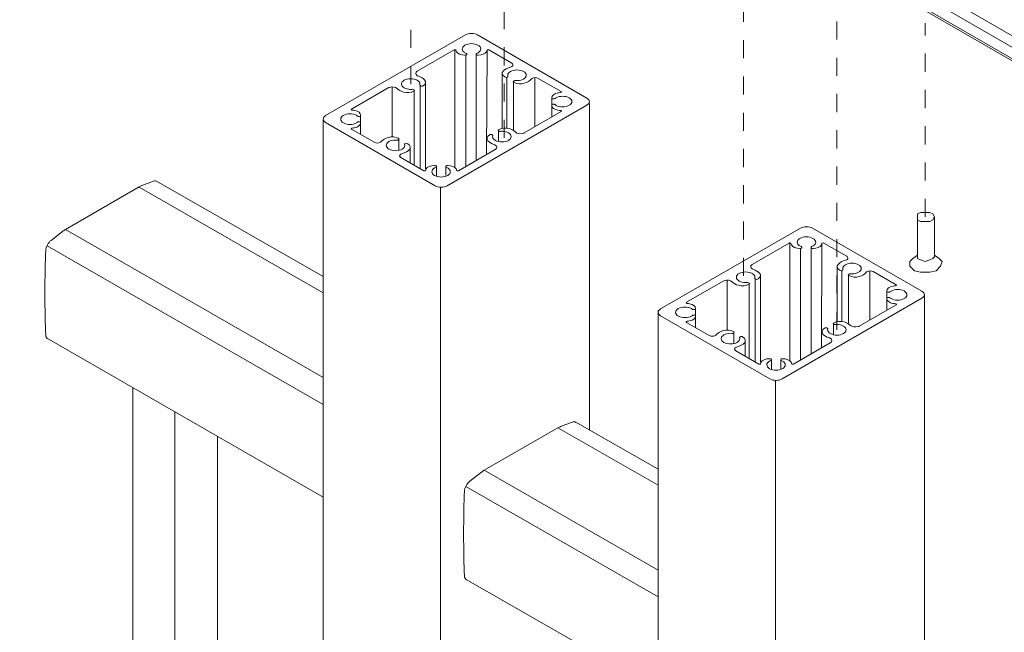
# Model space of a CAD drawing. Units: millimetres. Extents: x 13 to 172, y -296 to -120.
# Drawn here: x 13 to 51, y -193 to -169 of the extents above; entities that cross this region are included whole.
import ezdxf

# ---------------------------------------------------------------- set-up
doc = ezdxf.new("R2010")
doc.units = ezdxf.units.MM
doc.header["$MEASUREMENT"] = 0
for name, pattern in [('AI-Linetype-1', [1.411111, 0.705556, -0.705556]), ('AI-Linetype-13', [1.411111, 0.705556, -0.705556]), ('AI-Linetype-28', [1.411111, 0.705556, -0.705556]), ('AI-Linetype-30', [1.411111, 0.705556, -0.705556]), ('AI-Linetype-4', [1.411111, 0.705556, -0.705556])]:
    doc.linetypes.add(name, pattern=pattern)
doc.layers.add('Layer 1', color=7, linetype='Continuous')
doc.layers.add('PRR', color=7, linetype='Continuous')

# ---------------------------------------------------------------- blocks, each defined once
blk = doc.blocks.new('block 35')
at = {"layer": 'Layer 1', "color": 7, "lineweight": 9, "true_color": 0xffffff}
for points, knots in [([(42.995, -176.958), (42.995, -176.958), (37.563, -180.095), (37.563, -180.095), (37.433, -180.17), (37.433, -180.292), (37.563, -180.368), (37.563, -180.368), (41.814, -182.822), (41.814, -182.822), (41.945, -182.898), (42.156, -182.898), (42.287, -182.822), (42.287, -182.822), (42.287, -182.822), (42.287, -182.822), (42.287, -182.822), (47.719, -179.686), (47.719, -179.686), (47.849, -179.61), (47.849, -179.488), (47.719, -179.413), (47.719, -179.413), (47.719, -179.413), (47.719, -179.413), (47.719, -179.413), (43.468, -176.958), (43.468, -176.958), (43.337, -176.883), (43.126, -176.883), (42.995, -176.958), (42.995, -176.958), (42.995, -176.958), (42.995, -176.958)], [0, 0, 0, 0, 1, 1, 1, 2, 2, 2, 3, 3, 3, 4, 4, 4, 5, 5, 5, 6, 6, 6, 7, 7, 7, 8, 8, 8, 9, 9, 9, 10, 10, 10, 11, 11, 11, 11]), ([(41.126, -178.365), (41.126, -178.365), (42.557, -177.539), (42.557, -177.539), (42.562, -177.536), (42.573, -177.532), (42.581, -177.532), (42.604, -177.53), (42.624, -177.539), (42.628, -177.552), (42.631, -177.568), (42.642, -177.596), (42.651, -177.611), (42.688, -177.688), (42.83, -177.748), (42.969, -177.745), (42.969, -177.745), (43.006, -177.745), (43.006, -177.745), (43.029, -177.745), (43.048, -177.734), (43.048, -177.721), (43.048, -177.721), (43.048, -177.721), (43.048, -177.721), (43.048, -177.721), (43.048, -177.695), (43.048, -177.695), (43.048, -177.688), (43.04, -177.679), (43.029, -177.675), (42.998, -177.664), (42.954, -177.638), (42.935, -177.62), (42.823, -177.526), (42.865, -177.397), (43.03, -177.332), (43.193, -177.268), (43.417, -177.292), (43.528, -177.387), (43.64, -177.482), (43.597, -177.611), (43.433, -177.675), (43.423, -177.679), (43.415, -177.688), (43.415, -177.695), (43.415, -177.695), (43.415, -177.721), (43.415, -177.721), (43.415, -177.734), (43.434, -177.745), (43.457, -177.745), (43.457, -177.745), (43.494, -177.745), (43.494, -177.745), (43.633, -177.748), (43.775, -177.688), (43.812, -177.611), (43.821, -177.596), (43.832, -177.568), (43.835, -177.552), (43.836, -177.548), (43.841, -177.542), (43.847, -177.539), (43.863, -177.53), (43.89, -177.53), (43.906, -177.539), (43.906, -177.539), (44.794, -178.052), (44.794, -178.052), (44.806, -178.058), (44.822, -178.071), (44.827, -178.08), (44.867, -178.128), (44.83, -178.185), (44.746, -178.207), (44.639, -178.232), (44.508, -178.304), (44.461, -178.365), (44.393, -178.435), (44.42, -178.535), (44.522, -178.59), (44.522, -178.59), (44.548, -178.605), (44.548, -178.605), (44.564, -178.615), (44.591, -178.615), (44.607, -178.605), (44.607, -178.605), (44.607, -178.605), (44.607, -178.605), (44.607, -178.605), (44.639, -178.587), (44.639, -178.587), (44.648, -178.582), (44.653, -178.572), (44.65, -178.566), (44.642, -178.545), (44.642, -178.508), (44.65, -178.488), (44.687, -178.375), (44.875, -178.302), (45.07, -178.323), (45.265, -178.344), (45.393, -178.453), (45.355, -178.565), (45.319, -178.678), (45.13, -178.752), (44.935, -178.73), (44.923, -178.729), (44.907, -178.732), (44.898, -178.737), (44.898, -178.737), (44.867, -178.755), (44.867, -178.755), (44.851, -178.765), (44.851, -178.78), (44.867, -178.789), (44.867, -178.789), (44.893, -178.804), (44.893, -178.804), (44.988, -178.863), (45.162, -178.879), (45.283, -178.839), (45.388, -178.812), (45.513, -178.737), (45.556, -178.675), (45.562, -178.666), (45.578, -178.653), (45.589, -178.647), (45.654, -178.609), (45.76, -178.609), (45.826, -178.647), (45.826, -178.647), (46.714, -179.16), (46.714, -179.16), (46.719, -179.163), (46.725, -179.169), (46.725, -179.174), (46.729, -179.187), (46.713, -179.199), (46.69, -179.201), (46.664, -179.202), (46.614, -179.209), (46.589, -179.214), (46.456, -179.236), (46.352, -179.317), (46.356, -179.398), (46.356, -179.398), (46.356, -179.419), (46.356, -179.419), (46.356, -179.433), (46.375, -179.443), (46.398, -179.443), (46.398, -179.443), (46.443, -179.443), (46.443, -179.443), (46.455, -179.444), (46.471, -179.439), (46.477, -179.433), (46.497, -179.415), (46.541, -179.389), (46.572, -179.378), (46.736, -179.314), (46.959, -179.338), (47.071, -179.433), (47.183, -179.528), (47.14, -179.657), (46.976, -179.721), (46.812, -179.785), (46.589, -179.761), (46.477, -179.666), (46.471, -179.66), (46.455, -179.655), (46.443, -179.656), (46.443, -179.656), (46.443, -179.656), (46.443, -179.656), (46.443, -179.656), (46.398, -179.656), (46.398, -179.656), (46.375, -179.656), (46.356, -179.666), (46.357, -179.68), (46.357, -179.68), (46.357, -179.701), (46.357, -179.701), (46.352, -179.782), (46.456, -179.863), (46.589, -179.885), (46.614, -179.89), (46.664, -179.896), (46.69, -179.898), (46.698, -179.899), (46.708, -179.902), (46.714, -179.905), (46.73, -179.914), (46.73, -179.929), (46.714, -179.939), (46.714, -179.939), (45.283, -180.765), (45.283, -180.765), (45.273, -180.771), (45.251, -180.781), (45.238, -180.785), (45.133, -180.819), (45.001, -180.798), (44.941, -180.738), (44.897, -180.687), (44.783, -180.624), (44.692, -180.601), (44.571, -180.561), (44.398, -180.577), (44.303, -180.636), (44.303, -180.636), (44.277, -180.651), (44.277, -180.651), (44.26, -180.66), (44.26, -180.675), (44.276, -180.684), (44.276, -180.684), (44.308, -180.703), (44.308, -180.703), (44.316, -180.708), (44.333, -180.711), (44.345, -180.709), (44.381, -180.705), (44.444, -180.705), (44.479, -180.709), (44.674, -180.731), (44.802, -180.839), (44.765, -180.952), (44.728, -181.064), (44.54, -181.138), (44.345, -181.117), (44.151, -181.095), (44.023, -180.987), (44.059, -180.875), (44.063, -180.867), (44.057, -180.858), (44.048, -180.853), (44.048, -180.853), (44.017, -180.835), (44.017, -180.835), (44, -180.826), (43.974, -180.826), (43.957, -180.835), (43.957, -180.835), (43.957, -180.835), (43.957, -180.835), (43.957, -180.835), (43.931, -180.85), (43.931, -180.85), (43.83, -180.905), (43.803, -181.005), (43.871, -181.075), (43.911, -181.127), (44.021, -181.193), (44.11, -181.219), (44.123, -181.222), (44.145, -181.232), (44.155, -181.239), (44.24, -181.288), (44.24, -181.367), (44.155, -181.416), (44.155, -181.416), (42.725, -182.242), (42.725, -182.242), (42.72, -182.245), (42.709, -182.248), (42.701, -182.249), (42.679, -182.251), (42.658, -182.241), (42.654, -182.228), (42.651, -182.213), (42.64, -182.185), (42.632, -182.17), (42.594, -182.093), (42.452, -182.033), (42.313, -182.036), (42.313, -182.036), (42.276, -182.036), (42.276, -182.036), (42.253, -182.036), (42.234, -182.047), (42.234, -182.06), (42.234, -182.06), (42.234, -182.085), (42.234, -182.085), (42.234, -182.085), (42.234, -182.085), (42.234, -182.085), (42.234, -182.093), (42.242, -182.102), (42.252, -182.105), (42.284, -182.116), (42.328, -182.142), (42.347, -182.16), (42.459, -182.255), (42.417, -182.384), (42.252, -182.448), (42.089, -182.513), (41.865, -182.488), (41.754, -182.393), (41.642, -182.299), (41.685, -182.17), (41.848, -182.105), (41.859, -182.102), (41.867, -182.093), (41.867, -182.086), (41.867, -182.086), (41.867, -182.06), (41.867, -182.06), (41.867, -182.047), (41.848, -182.036), (41.825, -182.036), (41.825, -182.036), (41.788, -182.036), (41.788, -182.036), (41.649, -182.033), (41.507, -182.093), (41.47, -182.17), (41.461, -182.185), (41.45, -182.213), (41.447, -182.228), (41.446, -182.233), (41.441, -182.239), (41.435, -182.242), (41.419, -182.251), (41.392, -182.251), (41.376, -182.242), (41.376, -182.242), (40.488, -181.729), (40.488, -181.729), (40.476, -181.723), (40.46, -181.71), (40.455, -181.701), (40.415, -181.653), (40.452, -181.596), (40.536, -181.573), (40.643, -181.549), (40.773, -181.477), (40.821, -181.416), (40.889, -181.346), (40.862, -181.246), (40.76, -181.191), (40.76, -181.191), (40.734, -181.176), (40.734, -181.176), (40.718, -181.166), (40.691, -181.166), (40.675, -181.176), (40.675, -181.176), (40.675, -181.176), (40.675, -181.176), (40.675, -181.176), (40.643, -181.194), (40.643, -181.194), (40.634, -181.198), (40.629, -181.208), (40.632, -181.215), (40.64, -181.236), (40.64, -181.272), (40.632, -181.293), (40.595, -181.405), (40.407, -181.479), (40.212, -181.457), (40.017, -181.436), (39.889, -181.328), (39.927, -181.215), (39.964, -181.103), (40.152, -181.029), (40.347, -181.05), (40.358, -181.052), (40.375, -181.049), (40.384, -181.044), (40.384, -181.044), (40.415, -181.025), (40.415, -181.025), (40.431, -181.016), (40.431, -181.001), (40.415, -180.992), (40.415, -180.992), (40.415, -180.992), (40.415, -180.992), (40.415, -180.992), (40.389, -180.976), (40.389, -180.976), (40.294, -180.918), (40.121, -180.902), (39.999, -180.942), (39.894, -180.969), (39.769, -181.044), (39.726, -181.106), (39.72, -181.115), (39.704, -181.127), (39.693, -181.133), (39.628, -181.171), (39.522, -181.171), (39.456, -181.133), (39.456, -181.133), (38.568, -180.621), (38.568, -180.621), (38.562, -180.618), (38.557, -180.611), (38.557, -180.607), (38.553, -180.594), (38.57, -180.582), (38.592, -180.58), (38.618, -180.578), (38.668, -180.572), (38.693, -180.567), (38.827, -180.545), (38.93, -180.463), (38.925, -180.383), (38.925, -180.383), (38.926, -180.361), (38.926, -180.361), (38.925, -180.348), (38.907, -180.337), (38.883, -180.337), (38.883, -180.337), (38.839, -180.337), (38.839, -180.337), (38.827, -180.337), (38.811, -180.342), (38.805, -180.348), (38.785, -180.366), (38.741, -180.392), (38.71, -180.403), (38.546, -180.467), (38.323, -180.442), (38.211, -180.348), (38.099, -180.253), (38.142, -180.124), (38.306, -180.06), (38.47, -179.995), (38.693, -180.02), (38.805, -180.115), (38.811, -180.121), (38.827, -180.125), (38.839, -180.125), (38.839, -180.125), (38.883, -180.125), (38.883, -180.125), (38.907, -180.125), (38.926, -180.114), (38.925, -180.101), (38.925, -180.101), (38.925, -180.101), (38.925, -180.101), (38.925, -180.101), (38.925, -180.08), (38.925, -180.08), (38.93, -179.999), (38.827, -179.917), (38.693, -179.896), (38.668, -179.891), (38.618, -179.884), (38.592, -179.883), (38.584, -179.882), (38.574, -179.879), (38.569, -179.876), (38.552, -179.867), (38.552, -179.851), (38.568, -179.842), (38.568, -179.842), (39.999, -179.016), (39.999, -179.016), (40.009, -179.01), (40.031, -179), (40.044, -178.996), (40.149, -178.961), (40.281, -178.982), (40.341, -179.042), (40.385, -179.093), (40.5, -179.157), (40.59, -179.18), (40.711, -179.22), (40.884, -179.204), (40.979, -179.145), (40.979, -179.145), (41.005, -179.13), (41.005, -179.13), (41.022, -179.121), (41.022, -179.106), (41.005, -179.096), (41.005, -179.096), (41.005, -179.096), (41.005, -179.096), (41.005, -179.096), (40.974, -179.078), (40.974, -179.078), (40.966, -179.072), (40.949, -179.069), (40.937, -179.071), (40.901, -179.076), (40.838, -179.076), (40.802, -179.071), (40.608, -179.05), (40.48, -178.941), (40.517, -178.828), (40.554, -178.716), (40.742, -178.643), (40.937, -178.664), (41.132, -178.685), (41.259, -178.794), (41.222, -178.906), (41.219, -178.913), (41.225, -178.923), (41.234, -178.928), (41.234, -178.928), (41.265, -178.946), (41.265, -178.946), (41.281, -178.955), (41.308, -178.955), (41.325, -178.946), (41.325, -178.946), (41.325, -178.946), (41.325, -178.946), (41.325, -178.946), (41.351, -178.931), (41.351, -178.931), (41.452, -178.876), (41.479, -178.776), (41.411, -178.706), (41.371, -178.654), (41.26, -178.587), (41.172, -178.562), (41.159, -178.558), (41.137, -178.548), (41.126, -178.542), (41.042, -178.493), (41.042, -178.413), (41.126, -178.365)], [0, 0, 0, 0, 1, 1, 1, 2, 2, 2, 3, 3, 3, 4, 4, 4, 5, 5, 5, 6, 6, 6, 7, 7, 7, 8, 8, 8, 9, 9, 9, 10, 10, 10, 11, 11, 11, 12, 12, 12, 13, 13, 13, 14, 14, 14, 15, 15, 15, 16, 16, 16, 17, 17, 17, 18, 18, 18, 19, 19, 19, 20, 20, 20, 21, 21, 21, 22, 22, 22, 23, 23, 23, 24, 24, 24, 25, 25, 25, 26, 26, 26, 27, 27, 27, 28, 28, 28, 29, 29, 29, 30, 30, 30, 31, 31, 31, 32, 32, 32, 33, 33, 33, 34, 34, 34, 35, 35, 35, 36, 36, 36, 37, 37, 37, 38, 38, 38, 39, 39, 39, 40, 40, 40, 41, 41, 41, 42, 42, 42, 43, 43, 43, 44, 44, 44, 45, 45, 45, 46, 46, 46, 47, 47, 47, 48, 48, 48, 49, 49, 49, 50, 50, 50, 51, 51, 51, 52, 52, 52, 53, 53, 53, 54, 54, 54, 55, 55, 55, 56, 56, 56, 57, 57, 57, 58, 58, 58, 59, 59, 59, 60, 60, 60, 61, 61, 61, 62, 62, 62, 63, 63, 63, 64, 64, 64, 65, 65, 65, 66, 66, 66, 67, 67, 67, 68, 68, 68, 69, 69, 69, 70, 70, 70, 71, 71, 71, 72, 72, 72, 73, 73, 73, 74, 74, 74, 75, 75, 75, 76, 76, 76, 77, 77, 77, 78, 78, 78, 79, 79, 79, 80, 80, 80, 81, 81, 81, 82, 82, 82, 83, 83, 83, 84, 84, 84, 85, 85, 85, 86, 86, 86, 87, 87, 87, 88, 88, 88, 89, 89, 89, 90, 90, 90, 91, 91, 91, 92, 92, 92, 93, 93, 93, 94, 94, 94, 95, 95, 95, 96, 96, 96, 97, 97, 97, 98, 98, 98, 99, 99, 99, 100, 100, 100, 101, 101, 101, 102, 102, 102, 103, 103, 103, 104, 104, 104, 105, 105, 105, 106, 106, 106, 107, 107, 107, 108, 108, 108, 109, 109, 109, 110, 110, 110, 111, 111, 111, 112, 112, 112, 113, 113, 113, 114, 114, 114, 115, 115, 115, 116, 116, 116, 117, 117, 117, 118, 118, 118, 119, 119, 119, 120, 120, 120, 121, 121, 121, 122, 122, 122, 123, 123, 123, 124, 124, 124, 125, 125, 125, 126, 126, 126, 127, 127, 127, 128, 128, 128, 129, 129, 129, 130, 130, 130, 131, 131, 131, 132, 132, 132, 133, 133, 133, 134, 134, 134, 135, 135, 135, 136, 136, 136, 137, 137, 137, 138, 138, 138, 139, 139, 139, 140, 140, 140, 141, 141, 141, 142, 142, 142, 143, 143, 143, 144, 144, 144, 145, 145, 145, 146, 146, 146, 147, 147, 147, 148, 148, 148, 149, 149, 149, 150, 150, 150, 151, 151, 151, 152, 152, 152, 153, 153, 153, 154, 154, 154, 155, 155, 155, 156, 156, 156, 157, 157, 157, 158, 158, 158, 159, 159, 159, 160, 160, 160, 161, 161, 161, 162, 162, 162, 163, 163, 163, 164, 164, 164, 165, 165, 165, 166, 166, 166, 167, 167, 167, 168, 168, 168, 169, 169, 169, 170, 170, 170, 171, 171, 171, 172, 172, 172, 173, 173, 173, 174, 174, 174, 175, 175, 175, 176, 176, 176, 177, 177, 177, 178, 178, 178, 178])]:
    blk.add_open_spline(points, degree=3, knots=knots, dxfattribs=at)
blk = doc.blocks.new('block 34')
at = {"layer": 'Layer 1', "color": 7, "lineweight": 5, "true_color": 0xffffff}
for points in [[(42.581, -177.532), (42.581, -182.112)], [(43.006, -177.745), (43.006, -182.08)], [(43.415, -177.721), (43.415, -181.844)], [(43.835, -177.552), (43.812, -181.614)], [(44.424, -178.456), (44.424, -180.591)], [(44.607, -178.605), (44.607, -180.583)], [(45.697, -178.619), (45.697, -180.526)], [(40.154, -178.981), (40.154, -180.92)], [(41.234, -178.928), (41.234, -182.16)], [(41.447, -178.779), (41.447, -182.17)], [(44.867, -178.755), (44.867, -180.68)], [(41.005, -179.13), (41.005, -182.028)], [(46.356, -179.419), (46.356, -180.145)], [(38.925, -180.101), (38.926, -180.827)], [(44.277, -180.651), (44.276, -181.105)], [(40.415, -181.025), (40.415, -181.446)], [(40.855, -181.354), (40.855, -181.941)], [(41.867, -182.086), (41.867, -182.454)], [(42.234, -182.085), (42.234, -182.43)]]:
    blk.add_lwpolyline(points, dxfattribs=at)
at = {"layer": 'Layer 1'}
blk.add_blockref('block 35', (0, 0), dxfattribs=at)
blk = doc.blocks.new('block 40')
at = {"layer": 'Layer 1', "color": 7, "lineweight": 9, "true_color": 0xffffff}
for points, knots in [([(29.98, -169.443), (29.98, -169.443), (24.548, -172.58), (24.548, -172.58), (24.417, -172.655), (24.417, -172.777), (24.548, -172.853), (24.548, -172.853), (28.799, -175.307), (28.799, -175.307), (28.929, -175.383), (29.141, -175.383), (29.271, -175.307), (29.271, -175.307), (29.271, -175.307), (29.271, -175.307), (29.271, -175.307), (34.703, -172.171), (34.703, -172.171), (34.834, -172.095), (34.834, -171.973), (34.703, -171.898), (34.703, -171.898), (34.703, -171.898), (34.703, -171.898), (34.703, -171.898), (30.452, -169.443), (30.452, -169.443), (30.322, -169.368), (30.11, -169.368), (29.98, -169.443), (29.98, -169.443), (29.98, -169.443), (29.98, -169.443)], [0, 0, 0, 0, 1, 1, 1, 2, 2, 2, 3, 3, 3, 4, 4, 4, 5, 5, 5, 6, 6, 6, 7, 7, 7, 8, 8, 8, 9, 9, 9, 10, 10, 10, 11, 11, 11, 11]), ([(28.111, -170.85), (28.111, -170.85), (29.541, -170.024), (29.541, -170.024), (29.547, -170.02), (29.558, -170.017), (29.565, -170.017), (29.588, -170.015), (29.609, -170.024), (29.612, -170.037), (29.615, -170.053), (29.626, -170.081), (29.635, -170.096), (29.673, -170.173), (29.814, -170.233), (29.953, -170.23), (29.953, -170.23), (29.991, -170.23), (29.991, -170.23), (30.013, -170.23), (30.032, -170.219), (30.032, -170.206), (30.032, -170.206), (30.032, -170.206), (30.032, -170.206), (30.032, -170.206), (30.032, -170.18), (30.032, -170.18), (30.033, -170.173), (30.025, -170.164), (30.014, -170.16), (29.983, -170.149), (29.938, -170.123), (29.919, -170.105), (29.808, -170.011), (29.85, -169.882), (30.014, -169.817), (30.178, -169.753), (30.402, -169.777), (30.513, -169.872), (30.624, -169.967), (30.582, -170.096), (30.418, -170.16), (30.407, -170.164), (30.399, -170.173), (30.4, -170.18), (30.4, -170.18), (30.4, -170.206), (30.4, -170.206), (30.399, -170.219), (30.418, -170.23), (30.441, -170.23), (30.441, -170.23), (30.478, -170.23), (30.478, -170.23), (30.618, -170.233), (30.759, -170.173), (30.797, -170.096), (30.806, -170.081), (30.817, -170.053), (30.82, -170.037), (30.82, -170.033), (30.826, -170.027), (30.831, -170.024), (30.848, -170.014), (30.874, -170.014), (30.891, -170.024), (30.891, -170.024), (31.779, -170.537), (31.779, -170.537), (31.79, -170.542), (31.806, -170.556), (31.812, -170.565), (31.851, -170.613), (31.815, -170.67), (31.731, -170.692), (31.624, -170.717), (31.493, -170.789), (31.446, -170.85), (31.378, -170.92), (31.405, -171.02), (31.506, -171.075), (31.506, -171.075), (31.533, -171.09), (31.533, -171.09), (31.549, -171.099), (31.575, -171.1), (31.592, -171.09), (31.592, -171.09), (31.592, -171.09), (31.592, -171.09), (31.592, -171.09), (31.623, -171.072), (31.623, -171.072), (31.632, -171.067), (31.638, -171.057), (31.634, -171.051), (31.626, -171.03), (31.626, -170.993), (31.634, -170.973), (31.671, -170.86), (31.86, -170.787), (32.054, -170.808), (32.249, -170.829), (32.377, -170.938), (32.34, -171.05), (32.303, -171.163), (32.115, -171.237), (31.92, -171.215), (31.908, -171.214), (31.891, -171.217), (31.883, -171.222), (31.883, -171.222), (31.851, -171.24), (31.851, -171.24), (31.835, -171.25), (31.835, -171.265), (31.852, -171.274), (31.852, -171.274), (31.878, -171.289), (31.878, -171.289), (31.973, -171.348), (32.146, -171.364), (32.267, -171.324), (32.373, -171.297), (32.498, -171.222), (32.54, -171.159), (32.546, -171.151), (32.562, -171.138), (32.574, -171.132), (32.639, -171.094), (32.745, -171.094), (32.81, -171.132), (32.81, -171.132), (33.698, -171.645), (33.698, -171.645), (33.704, -171.648), (33.709, -171.654), (33.71, -171.659), (33.713, -171.672), (33.697, -171.684), (33.674, -171.686), (33.648, -171.687), (33.599, -171.694), (33.574, -171.699), (33.44, -171.721), (33.336, -171.802), (33.341, -171.883), (33.341, -171.883), (33.341, -171.904), (33.341, -171.904), (33.341, -171.918), (33.36, -171.928), (33.383, -171.928), (33.383, -171.928), (33.427, -171.928), (33.427, -171.928), (33.44, -171.929), (33.455, -171.924), (33.462, -171.918), (33.481, -171.9), (33.526, -171.874), (33.557, -171.863), (33.721, -171.799), (33.944, -171.823), (34.055, -171.918), (34.167, -172.012), (34.124, -172.142), (33.961, -172.206), (33.797, -172.27), (33.573, -172.246), (33.462, -172.151), (33.455, -172.145), (33.44, -172.14), (33.427, -172.14), (33.427, -172.14), (33.427, -172.14), (33.427, -172.14), (33.427, -172.14), (33.383, -172.14), (33.383, -172.14), (33.36, -172.14), (33.341, -172.151), (33.341, -172.164), (33.341, -172.164), (33.341, -172.186), (33.341, -172.186), (33.336, -172.267), (33.44, -172.348), (33.574, -172.37), (33.599, -172.375), (33.648, -172.381), (33.674, -172.383), (33.682, -172.383), (33.693, -172.387), (33.698, -172.39), (33.714, -172.399), (33.714, -172.415), (33.698, -172.424), (33.698, -172.424), (32.268, -173.25), (32.268, -173.25), (32.258, -173.256), (32.236, -173.266), (32.222, -173.27), (32.118, -173.304), (31.985, -173.283), (31.926, -173.223), (31.882, -173.172), (31.767, -173.109), (31.677, -173.086), (31.556, -173.046), (31.383, -173.062), (31.287, -173.121), (31.287, -173.121), (31.261, -173.136), (31.261, -173.136), (31.245, -173.145), (31.245, -173.16), (31.261, -173.169), (31.261, -173.169), (31.292, -173.187), (31.292, -173.187), (31.301, -173.193), (31.317, -173.197), (31.33, -173.194), (31.365, -173.189), (31.428, -173.19), (31.464, -173.194), (31.659, -173.216), (31.787, -173.324), (31.749, -173.437), (31.712, -173.549), (31.524, -173.623), (31.33, -173.602), (31.135, -173.58), (31.007, -173.472), (31.044, -173.36), (31.047, -173.352), (31.042, -173.343), (31.032, -173.338), (31.032, -173.338), (31.001, -173.32), (31.001, -173.32), (30.985, -173.31), (30.958, -173.31), (30.942, -173.32), (30.942, -173.32), (30.942, -173.32), (30.942, -173.32), (30.942, -173.32), (30.916, -173.335), (30.916, -173.335), (30.814, -173.39), (30.787, -173.49), (30.856, -173.56), (30.896, -173.612), (31.006, -173.678), (31.094, -173.704), (31.107, -173.707), (31.13, -173.717), (31.14, -173.724), (31.224, -173.773), (31.225, -173.852), (31.14, -173.901), (31.14, -173.901), (29.71, -174.727), (29.71, -174.727), (29.704, -174.73), (29.694, -174.733), (29.686, -174.734), (29.663, -174.736), (29.642, -174.726), (29.639, -174.713), (29.636, -174.698), (29.625, -174.669), (29.616, -174.655), (29.578, -174.578), (29.437, -174.518), (29.298, -174.521), (29.298, -174.521), (29.26, -174.521), (29.26, -174.521), (29.238, -174.521), (29.219, -174.532), (29.219, -174.545), (29.219, -174.545), (29.219, -174.57), (29.219, -174.57), (29.219, -174.57), (29.219, -174.57), (29.219, -174.57), (29.218, -174.578), (29.226, -174.586), (29.237, -174.59), (29.268, -174.601), (29.313, -174.627), (29.332, -174.645), (29.443, -174.74), (29.401, -174.869), (29.237, -174.933), (29.073, -174.998), (28.85, -174.973), (28.738, -174.878), (28.627, -174.784), (28.669, -174.655), (28.833, -174.59), (28.844, -174.586), (28.852, -174.578), (28.851, -174.57), (28.851, -174.57), (28.851, -174.545), (28.851, -174.545), (28.851, -174.532), (28.833, -174.521), (28.81, -174.521), (28.81, -174.521), (28.773, -174.521), (28.773, -174.521), (28.633, -174.518), (28.492, -174.578), (28.454, -174.655), (28.446, -174.669), (28.434, -174.698), (28.431, -174.713), (28.431, -174.718), (28.426, -174.724), (28.419, -174.727), (28.403, -174.736), (28.377, -174.736), (28.36, -174.727), (28.36, -174.727), (27.472, -174.214), (27.472, -174.214), (27.461, -174.208), (27.445, -174.195), (27.439, -174.186), (27.4, -174.138), (27.436, -174.081), (27.52, -174.058), (27.628, -174.034), (27.758, -173.962), (27.805, -173.901), (27.873, -173.831), (27.846, -173.731), (27.745, -173.676), (27.745, -173.676), (27.718, -173.661), (27.718, -173.661), (27.702, -173.651), (27.676, -173.651), (27.659, -173.661), (27.659, -173.661), (27.659, -173.661), (27.659, -173.661), (27.659, -173.661), (27.628, -173.679), (27.628, -173.679), (27.619, -173.683), (27.613, -173.693), (27.616, -173.7), (27.625, -173.721), (27.625, -173.757), (27.616, -173.778), (27.579, -173.89), (27.391, -173.964), (27.197, -173.942), (27.002, -173.921), (26.874, -173.813), (26.911, -173.7), (26.948, -173.588), (27.136, -173.514), (27.331, -173.535), (27.343, -173.537), (27.36, -173.534), (27.368, -173.529), (27.368, -173.529), (27.399, -173.51), (27.399, -173.51), (27.416, -173.501), (27.416, -173.486), (27.399, -173.477), (27.399, -173.477), (27.399, -173.477), (27.399, -173.477), (27.399, -173.477), (27.373, -173.461), (27.373, -173.461), (27.278, -173.403), (27.105, -173.387), (26.983, -173.427), (26.878, -173.453), (26.753, -173.529), (26.711, -173.591), (26.705, -173.6), (26.689, -173.612), (26.677, -173.619), (26.613, -173.656), (26.506, -173.656), (26.441, -173.619), (26.441, -173.619), (25.553, -173.106), (25.553, -173.106), (25.547, -173.103), (25.542, -173.096), (25.541, -173.092), (25.538, -173.079), (25.554, -173.067), (25.577, -173.065), (25.603, -173.063), (25.652, -173.057), (25.677, -173.052), (25.811, -173.03), (25.914, -172.948), (25.91, -172.868), (25.91, -172.868), (25.91, -172.846), (25.91, -172.846), (25.91, -172.833), (25.891, -172.822), (25.868, -172.822), (25.868, -172.822), (25.824, -172.822), (25.824, -172.822), (25.811, -172.822), (25.796, -172.827), (25.789, -172.833), (25.77, -172.851), (25.725, -172.877), (25.694, -172.888), (25.53, -172.952), (25.307, -172.927), (25.196, -172.833), (25.084, -172.738), (25.127, -172.609), (25.29, -172.545), (25.454, -172.48), (25.678, -172.505), (25.789, -172.6), (25.796, -172.606), (25.811, -172.61), (25.824, -172.61), (25.824, -172.61), (25.868, -172.61), (25.868, -172.61), (25.891, -172.61), (25.91, -172.599), (25.91, -172.586), (25.91, -172.586), (25.91, -172.586), (25.91, -172.586), (25.91, -172.586), (25.91, -172.565), (25.91, -172.565), (25.915, -172.484), (25.811, -172.403), (25.677, -172.381), (25.652, -172.376), (25.603, -172.369), (25.577, -172.367), (25.569, -172.367), (25.558, -172.364), (25.553, -172.361), (25.537, -172.352), (25.537, -172.336), (25.553, -172.327), (25.553, -172.327), (26.983, -171.501), (26.983, -171.501), (26.994, -171.495), (27.015, -171.485), (27.029, -171.481), (27.133, -171.446), (27.265, -171.467), (27.325, -171.527), (27.369, -171.578), (27.484, -171.642), (27.574, -171.665), (27.696, -171.704), (27.869, -171.689), (27.964, -171.63), (27.964, -171.63), (27.99, -171.615), (27.99, -171.615), (28.006, -171.606), (28.006, -171.59), (27.99, -171.581), (27.99, -171.581), (27.99, -171.581), (27.99, -171.581), (27.99, -171.581), (27.959, -171.563), (27.959, -171.563), (27.95, -171.557), (27.934, -171.554), (27.921, -171.556), (27.886, -171.561), (27.823, -171.561), (27.787, -171.556), (27.592, -171.535), (27.465, -171.426), (27.502, -171.313), (27.539, -171.201), (27.727, -171.127), (27.921, -171.149), (28.116, -171.17), (28.244, -171.279), (28.207, -171.391), (28.204, -171.398), (28.209, -171.408), (28.219, -171.413), (28.219, -171.413), (28.25, -171.431), (28.25, -171.431), (28.266, -171.44), (28.293, -171.44), (28.309, -171.431), (28.309, -171.431), (28.309, -171.431), (28.309, -171.431), (28.309, -171.431), (28.335, -171.416), (28.335, -171.416), (28.437, -171.361), (28.464, -171.261), (28.395, -171.191), (28.356, -171.139), (28.245, -171.072), (28.157, -171.047), (28.144, -171.043), (28.121, -171.033), (28.111, -171.027), (28.026, -170.978), (28.026, -170.898), (28.111, -170.85)], [0, 0, 0, 0, 1, 1, 1, 2, 2, 2, 3, 3, 3, 4, 4, 4, 5, 5, 5, 6, 6, 6, 7, 7, 7, 8, 8, 8, 9, 9, 9, 10, 10, 10, 11, 11, 11, 12, 12, 12, 13, 13, 13, 14, 14, 14, 15, 15, 15, 16, 16, 16, 17, 17, 17, 18, 18, 18, 19, 19, 19, 20, 20, 20, 21, 21, 21, 22, 22, 22, 23, 23, 23, 24, 24, 24, 25, 25, 25, 26, 26, 26, 27, 27, 27, 28, 28, 28, 29, 29, 29, 30, 30, 30, 31, 31, 31, 32, 32, 32, 33, 33, 33, 34, 34, 34, 35, 35, 35, 36, 36, 36, 37, 37, 37, 38, 38, 38, 39, 39, 39, 40, 40, 40, 41, 41, 41, 42, 42, 42, 43, 43, 43, 44, 44, 44, 45, 45, 45, 46, 46, 46, 47, 47, 47, 48, 48, 48, 49, 49, 49, 50, 50, 50, 51, 51, 51, 52, 52, 52, 53, 53, 53, 54, 54, 54, 55, 55, 55, 56, 56, 56, 57, 57, 57, 58, 58, 58, 59, 59, 59, 60, 60, 60, 61, 61, 61, 62, 62, 62, 63, 63, 63, 64, 64, 64, 65, 65, 65, 66, 66, 66, 67, 67, 67, 68, 68, 68, 69, 69, 69, 70, 70, 70, 71, 71, 71, 72, 72, 72, 73, 73, 73, 74, 74, 74, 75, 75, 75, 76, 76, 76, 77, 77, 77, 78, 78, 78, 79, 79, 79, 80, 80, 80, 81, 81, 81, 82, 82, 82, 83, 83, 83, 84, 84, 84, 85, 85, 85, 86, 86, 86, 87, 87, 87, 88, 88, 88, 89, 89, 89, 90, 90, 90, 91, 91, 91, 92, 92, 92, 93, 93, 93, 94, 94, 94, 95, 95, 95, 96, 96, 96, 97, 97, 97, 98, 98, 98, 99, 99, 99, 100, 100, 100, 101, 101, 101, 102, 102, 102, 103, 103, 103, 104, 104, 104, 105, 105, 105, 106, 106, 106, 107, 107, 107, 108, 108, 108, 109, 109, 109, 110, 110, 110, 111, 111, 111, 112, 112, 112, 113, 113, 113, 114, 114, 114, 115, 115, 115, 116, 116, 116, 117, 117, 117, 118, 118, 118, 119, 119, 119, 120, 120, 120, 121, 121, 121, 122, 122, 122, 123, 123, 123, 124, 124, 124, 125, 125, 125, 126, 126, 126, 127, 127, 127, 128, 128, 128, 129, 129, 129, 130, 130, 130, 131, 131, 131, 132, 132, 132, 133, 133, 133, 134, 134, 134, 135, 135, 135, 136, 136, 136, 137, 137, 137, 138, 138, 138, 139, 139, 139, 140, 140, 140, 141, 141, 141, 142, 142, 142, 143, 143, 143, 144, 144, 144, 145, 145, 145, 146, 146, 146, 147, 147, 147, 148, 148, 148, 149, 149, 149, 150, 150, 150, 151, 151, 151, 152, 152, 152, 153, 153, 153, 154, 154, 154, 155, 155, 155, 156, 156, 156, 157, 157, 157, 158, 158, 158, 159, 159, 159, 160, 160, 160, 161, 161, 161, 162, 162, 162, 163, 163, 163, 164, 164, 164, 165, 165, 165, 166, 166, 166, 167, 167, 167, 168, 168, 168, 169, 169, 169, 170, 170, 170, 171, 171, 171, 172, 172, 172, 173, 173, 173, 174, 174, 174, 175, 175, 175, 176, 176, 176, 177, 177, 177, 178, 178, 178, 178])]:
    blk.add_open_spline(points, degree=3, knots=knots, dxfattribs=at)
blk = doc.blocks.new('block 39')
at = {"layer": 'Layer 1', "color": 7, "lineweight": 5, "true_color": 0xffffff}
for points in [[(29.565, -170.017), (29.565, -174.597)], [(29.991, -170.23), (29.991, -174.565)], [(30.4, -170.206), (30.4, -174.329)], [(30.82, -170.037), (30.797, -174.099)], [(31.409, -170.941), (31.409, -173.076)], [(28.431, -171.264), (28.431, -174.655)], [(31.592, -171.09), (31.592, -173.068)], [(31.851, -171.24), (31.852, -173.165)], [(32.682, -171.104), (32.682, -173.011)], [(27.139, -171.465), (27.139, -173.405)], [(27.99, -171.615), (27.99, -174.513)], [(28.219, -171.413), (28.219, -174.645)], [(33.341, -171.904), (33.341, -172.63)], [(25.91, -172.586), (25.91, -173.312)], [(31.261, -173.136), (31.261, -173.59)], [(27.399, -173.51), (27.399, -173.931)], [(27.839, -173.839), (27.839, -174.426)], [(28.851, -174.57), (28.851, -174.939)], [(29.219, -174.57), (29.219, -174.915)]]:
    blk.add_lwpolyline(points, dxfattribs=at)
at = {"layer": 'Layer 1'}
blk.add_blockref('block 40', (0, 0), dxfattribs=at)
blk = doc.blocks.new('block 42')
at = {"layer": 'Layer 1', "color": 7, "lineweight": 9, "true_color": 0xffffff}
for points in [[(17.979, -175.13), (24.456, -178.843)], [(13.728, -177.639), (24.457, -183.814)], [(13.74, -181.254), (24.457, -187.415)]]:
    blk.add_lwpolyline(points, dxfattribs=at)
at = {"layer": 'Layer 1', "color": 7, "lineweight": 5, "true_color": 0xffffff}
for points in [[(17.307, -175.357), (24.456, -179.467)], [(14.442, -177.011), (24.456, -182.769)]]:
    blk.add_lwpolyline(points, dxfattribs=at)
at = {"layer": 'Layer 1', "color": 7, "lineweight": 9, "true_color": 0xffffff}
blk.add_open_spline([(13.759, -181.265), (13.709, -181.243), (13.677, -181.188), (13.675, -181.112), (13.63, -180.303), (13.63, -178.682), (13.675, -177.821), (13.678, -177.69), (13.768, -177.518), (13.879, -177.434), (13.879, -177.434), (14.331, -177.082), (14.331, -177.082), (14.359, -177.059), (14.411, -177.024), (14.439, -177.009), (14.439, -177.009), (17.304, -175.355), (17.304, -175.355), (17.332, -175.338), (17.384, -175.313), (17.411, -175.303), (17.411, -175.303), (17.863, -175.134), (17.863, -175.134), (17.919, -175.112), (17.969, -175.117), (18.006, -175.144)], degree=3, knots=[0, 0, 0, 0, 1, 1, 1, 2, 2, 2, 3, 3, 3, 4, 4, 4, 5, 5, 5, 6, 6, 6, 7, 7, 7, 8, 8, 8, 9, 9, 9, 9], dxfattribs=at)
blk = doc.blocks.new('block 46')
at = {"layer": 'Layer 1', "color": 7, "lineweight": 5, "true_color": 0xffffff}
for points in [[(33.576, -184.722), (37.465, -186.958)], [(30.711, -186.376), (37.465, -190.26)]]:
    blk.add_lwpolyline(points, dxfattribs=at)
at = {"layer": 'Layer 1', "color": 7, "lineweight": 9, "true_color": 0xffffff}
for points in [[(34.248, -184.496), (37.465, -186.333)], [(29.997, -187.004), (37.465, -191.299)], [(30.009, -190.62), (37.466, -194.905)]]:
    blk.add_lwpolyline(points, dxfattribs=at)
blk.add_open_spline([(30.028, -190.631), (29.978, -190.608), (29.946, -190.554), (29.944, -190.478), (29.899, -189.668), (29.899, -188.047), (29.944, -187.186), (29.946, -187.055), (30.037, -186.883), (30.148, -186.8), (30.148, -186.8), (30.6, -186.447), (30.6, -186.447), (30.628, -186.425), (30.68, -186.389), (30.708, -186.374), (30.708, -186.374), (33.572, -184.72), (33.572, -184.72), (33.6, -184.703), (33.653, -184.678), (33.68, -184.669), (33.68, -184.669), (34.132, -184.5), (34.132, -184.5), (34.187, -184.477), (34.238, -184.483), (34.275, -184.51)], degree=3, knots=[0, 0, 0, 0, 1, 1, 1, 2, 2, 2, 3, 3, 3, 4, 4, 4, 5, 5, 5, 6, 6, 6, 7, 7, 7, 8, 8, 8, 9, 9, 9, 9], dxfattribs=at)
blk = doc.blocks.new('block 2')
at = {"layer": 'Layer 1', "color": 7, "lineweight": 9, "true_color": 0xffffff}
for points in [[(88.989, -191.719), (12.839, -147.755)], [(12.662, -148.1), (88.812, -192.064)], [(12.887, -148.313), (89.037, -192.277)], [(34.801, -184.813), (34.801, -172.108)], [(24.46, -276.74), (24.456, -172.753)], [(29.016, -175.363), (29.016, -279.394)], [(48.206, -176.521), (48.146, -176.64), (48.026, -176.7), (47.847, -176.7), (47.668, -176.7), (47.549, -176.64), (47.549, -176.521), (47.549, -176.401), (47.668, -176.342), (47.847, -176.342), (48.026, -176.342), (48.146, -176.401), (48.206, -176.521)], [(47.549, -176.521), (47.549, -178.074)], [(48.206, -178.074), (48.206, -176.521)], [(48.385, -178.134), (48.504, -178.253), (48.444, -178.432), (48.265, -178.611), (48.026, -178.671), (47.668, -178.671), (47.429, -178.611), (47.25, -178.432), (47.25, -178.253), (47.369, -178.134)], [(47.369, -178.134), (47.549, -178.014)], [(48.206, -178.074), (48.146, -178.134), (48.026, -178.193), (47.847, -178.253), (47.668, -178.193), (47.549, -178.134), (47.549, -178.074)], [(48.385, -178.134), (48.206, -178.014)], [(47.813, -283.578), (47.815, -179.558)], [(37.462, -284.255), (37.466, -180.158)], [(17.059, -183.154), (17.059, -253.481)], [(42.034, -182.878), (42.034, -286.909)], [(18.687, -184.094), (18.687, -254.444)], [(20.348, -185.053), (20.348, -253.481)]]:
    blk.add_lwpolyline(points, dxfattribs=at)
at = {"layer": 'Layer 1', "color": 7, "linetype": 'AI-Linetype-30', "lineweight": 5, "true_color": 0xffffff}
blk.add_lwpolyline([(27.862, -171.357), (27.862, -156.957)], dxfattribs=at)
at = {"layer": 'Layer 1', "color": 7, "linetype": 'AI-Linetype-1', "lineweight": 5, "true_color": 0xffffff}
blk.add_lwpolyline([(31.485, -173.449), (31.485, -159.049)], dxfattribs=at)
at = {"layer": 'Layer 1', "color": 7, "linetype": 'AI-Linetype-4', "lineweight": 5, "true_color": 0xffffff}
blk.add_lwpolyline([(40.781, -178.816), (40.781, -164.416)], dxfattribs=at)
at = {"layer": 'Layer 1', "color": 7, "linetype": 'AI-Linetype-28', "lineweight": 5, "true_color": 0xffffff}
blk.add_lwpolyline([(44.41, -180.911), (44.41, -166.511)], dxfattribs=at)
at = {"layer": 'Layer 1', "color": 7, "lineweight": 5, "true_color": 0xffffff}
blk.add_lwpolyline([(87.035, -190.132), (48.165, -167.698)], dxfattribs=at)
at = {"layer": 'Layer 1', "color": 7, "linetype": 'AI-Linetype-13', "lineweight": 5, "true_color": 0xffffff}
blk.add_lwpolyline([(47.847, -176.521), (47.847, -168.99)], dxfattribs=at)
at = {"layer": 'Layer 1'}
for name in ['block 39', 'block 42', 'block 34', 'block 46']:
    blk.add_blockref(name, (0, 0), dxfattribs=at)
blk = doc.blocks.new('block 136')
at = {"layer": 'PRR', "color": 7, "lineweight": 9, "true_color": 0xffffff}
blk.add_open_spline([(88.043, -171.647), (88.043, -171.647), (13.707, -128.262), (13.707, -128.262), (13.664, -128.239), (13.637, -128.181), (13.637, -128.107), (13.637, -128.107), (13.637, -128.045), (13.637, -128.045), (13.637, -128.045), (13.637, -125.261), (13.637, -125.261), (13.637, -125.261), (13.638, -125.26), (13.638, -125.26), (13.638, -125.106), (13.746, -124.919), (13.879, -124.842), (13.879, -124.842), (21.597, -120.386), (21.597, -120.386), (21.597, -120.386), (96.065, -163.799), (96.065, -163.799), (96.065, -163.799), (96.101, -163.817), (96.101, -163.817)], degree=3, knots=[0, 0, 0, 0, 1, 1, 1, 2, 2, 2, 3, 3, 3, 4, 4, 4, 5, 5, 5, 6, 6, 6, 7, 7, 7, 8, 8, 8, 9, 9, 9, 9], dxfattribs=at)
blk = doc.blocks.new('block 48')
at = {"layer": 'PRR'}
blk.add_blockref('block 136', (0, 0), dxfattribs=at)

msp = doc.modelspace()

# ---------------------------------------------------------------- block references
at = {"layer": 'Layer 1'}
msp.add_blockref('block 2', (0, 0), dxfattribs=at)
at = {"layer": 'PRR'}
msp.add_blockref('block 48', (0, 0), dxfattribs=at)

doc.saveas('drawing.dxf')
